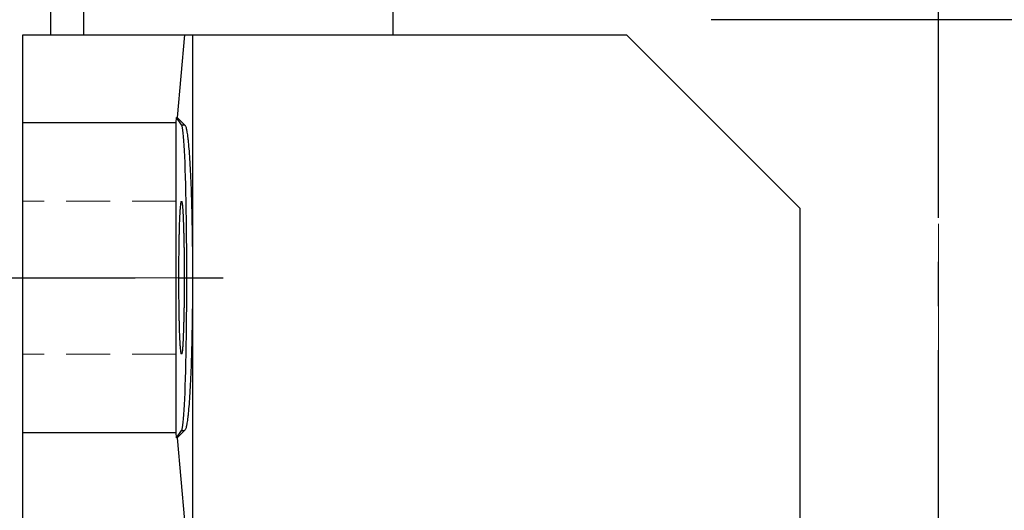
# Model space of a CAD drawing. Extents: x 112 to 3833, y -594 to 2090.
# Drawn here: x 1513 to 1654, y 653 to 724 of the extents above; entities that cross this region are included whole.
import ezdxf

# ---------------------------------------------------------------- set-up
doc = ezdxf.new("R2010")
doc.units = 0
doc.header["$MEASUREMENT"] = 0
doc.linetypes.add('CENTER', pattern=[50.8, 31.75, -6.35, 6.35, -6.35])
doc.linetypes.add('HIDDEN', pattern=[9.525, 6.35, -3.175])
doc.layers.add('CENTER', color=1, linetype='CENTER')
doc.styles.add('MX_NOTE_STANDARD', font='txt.shx', dxfattribs={"height": 3.15, "bigfont": 'extfont.shx'})
doc.dimstyles.new('MXDIMSTYLE', dxfattribs={"dimtxt": 3.15, "dimasz": 2.5, "dimexe": 1.5, "dimexo": 1, "dimgap": 1, "dimtad": 1, "dimdec": 4, "dimdsep": 46, "dimtxsty": 'MX_NOTE_STANDARD', "dimcen": 2.5, "dimadec": 0, "dimazin": 0, "dimtfac": 1, "dimtdec": 4, "dimtmove": 2, "dimatfit": 3, "dimfxl": 0, "dimtolj": 1, "dimarcsym": 0})

# ---------------------------------------------------------------- blocks, each defined once
blk = doc.blocks.new('*D34')
at = {"color": 3, "linetype": 'Continuous', "lineweight": -2}
for p, q in [((1544.25, 956.35), (1299.26, 956.35)), ((1309.26, 936.35), (1309.26, 636.35)), ((1543, 616.35), (1299.26, 616.35))]:
    blk.add_line(p, q, dxfattribs=at)
at = {"color": 3}
for points in [[(1312.59, 936.35), (1305.93, 936.35), (1309.26, 956.35)], [(1305.93, 636.35), (1312.59, 636.35), (1309.26, 616.35)]]:
    blk.add_solid(points, dxfattribs=at)
at = {"layer": 'DEFPOINTS', "color": 0}
for p in [(1556.25, 956.35), (1309.26, 616.35), (1555, 616.35)]:
    blk.add_point(p, dxfattribs=at)
at = {"color": 3, "linetype": 'Continuous', "insert": (1285.26, 786.35), "char_height": 24, "attachment_point": 5, "rotation": 90}
blk.add_mtext('\\A1;340', dxfattribs=at)
blk = doc.blocks.new('*D35')
at = {"color": 3, "linetype": 'Continuous', "lineweight": -2}
for p, q in [((1485.42, 828.35), (1356.01, 828.35)), ((1366.01, 808.35), (1366.01, 636.35)), ((1543, 616.35), (1356.01, 616.35))]:
    blk.add_line(p, q, dxfattribs=at)
at = {"color": 3}
for points in [[(1369.34, 808.35), (1362.68, 808.35), (1366.01, 828.35)], [(1362.68, 636.35), (1369.34, 636.35), (1366.01, 616.35)]]:
    blk.add_solid(points, dxfattribs=at)
at = {"layer": 'DEFPOINTS', "color": 0}
for p in [(1497.42, 828.35), (1366.01, 616.35), (1555, 616.35)]:
    blk.add_point(p, dxfattribs=at)
at = {"color": 3, "linetype": 'Continuous', "insert": (1342.01, 722.35), "char_height": 24, "attachment_point": 5, "rotation": 90}
blk.add_mtext('\\A1;212', dxfattribs=at)
blk = doc.blocks.new('*D49')
at = {"color": 3, "linetype": 'Continuous', "lineweight": -2}
for p, q in [((1490.34, 658.35), (1490.34, 678.35)), ((1557.43, 638.35), (1480.34, 638.35)), ((1543, 616.35), (1480.34, 616.35)), ((1490.34, 576.35), (1490.34, 616.35)), ((1438.26, 576.35), (1490.34, 576.35))]:
    blk.add_line(p, q, dxfattribs=at)
at = {"color": 3}
for points in [[(1487.01, 658.35), (1493.67, 658.35), (1490.34, 638.35)], [(1493.67, 596.35), (1487.01, 596.35), (1490.34, 616.35)]]:
    blk.add_solid(points, dxfattribs=at)
at = {"layer": 'DEFPOINTS', "color": 0}
for p in [(1569.43, 638.35), (1490.34, 616.35), (1555, 616.35)]:
    blk.add_point(p, dxfattribs=at)
at = {"color": 3, "linetype": 'Continuous', "insert": (1458.3, 600.35), "char_height": 24, "attachment_point": 5}
blk.add_mtext('\\A1;22', dxfattribs=at)

msp = doc.modelspace()

# ---------------------------------------------------------------- linework, layer by layer
for p, q in [((1517, 871.35), (1517, 721.35)), ((1521.72, 871.35), (1521.72, 721.35)), ((1566.34, 751.68), (1566.34, 721.35)), ((1669.31, 723.51), (1612.24, 723.51)), ((1513, 721.35), (1600, 721.35)), ((1513, 651.35), (1513, 721.35)), ((1536.31, 721.35), (1535.23, 709.43)), ((1537.46, 721.35), (1537.46, 640.81)), ((1600, 721.35), (1625, 696.35)), ((1535.1, 708.65), (1513, 708.65)), ((1535.1, 708.65), (1535.15, 709.43)), ((1535.1, 664.05), (1535.1, 708.65)), ((1535.87, 708.35), (1535.15, 709.43)), ((1535.15, 709.43), (1535.23, 709.43)), ((1535.23, 709.43), (1536.31, 708.35)), ((1535.87, 708.35), (1536.31, 708.35)), ((1536.31, 708.35), (1536.32, 708.35)), ((1536.32, 708.35), (1536.36, 708.33)), ((1536.36, 708.33), (1536.39, 708.29)), ((1536.39, 708.29), (1536.41, 708.26)), ((1536.41, 708.26), (1536.42, 708.23)), ((1536.42, 708.23), (1536.46, 708.16)), ((1536.46, 708.16), (1536.49, 708.07)), ((1536.49, 708.07), (1536.52, 707.96)), ((1536.52, 707.96), (1536.56, 707.83)), ((1536.56, 707.83), (1536.59, 707.68)), ((1536.59, 707.68), (1536.61, 707.6)), ((1536.61, 707.6), (1536.62, 707.51)), ((1536.62, 707.51), (1536.65, 707.33)), ((1536.65, 707.33), (1536.69, 707.13)), ((1536.69, 707.13), (1536.72, 706.91)), ((1536.72, 706.91), (1536.75, 706.67)), ((1536.75, 706.67), (1536.78, 706.42)), ((1536.78, 706.42), (1536.79, 706.29)), ((1536.79, 706.29), (1536.81, 706.15)), ((1536.81, 706.15), (1536.84, 705.86)), ((1536.84, 705.86), (1536.87, 705.56)), ((1536.87, 705.56), (1536.88, 705.4)), ((1536.88, 705.4), (1536.9, 705.24)), ((1536.9, 705.24), (1536.93, 704.9)), ((1536.93, 704.9), (1536.95, 704.55)), ((1536.95, 704.55), (1536.97, 704.37)), ((1536.97, 704.37), (1536.98, 704.18)), ((1536.98, 704.18), (1537.01, 703.8)), ((1537.01, 703.8), (1537.04, 703.41)), ((1537.04, 703.41), (1537.06, 702.99)), ((1537.06, 702.99), (1537.09, 702.57)), ((1537.09, 702.57), (1537.11, 702.13)), ((1537.11, 702.13), (1537.12, 701.91)), ((1537.12, 701.91), (1537.13, 701.68)), ((1537.13, 701.68), (1537.16, 701.21)), ((1537.16, 701.21), (1537.18, 700.73)), ((1537.18, 700.73), (1537.2, 700.24)), ((1537.2, 700.24), (1537.22, 699.74)), ((1537.22, 699.74), (1537.24, 699.23)), ((1537.24, 699.23), (1537.25, 698.97)), ((1537.25, 698.97), (1537.26, 698.7)), ((1537.26, 698.7), (1537.28, 698.17)), ((1535.77, 696.97), (1535.78, 697.01)), ((1535.77, 696.93), (1535.77, 696.97)), ((1535.78, 697.01), (1535.79, 697.09)), ((1535.79, 697.09), (1535.8, 697.15)), ((1535.8, 697.15), (1535.81, 697.21)), ((1535.81, 697.21), (1535.82, 697.25)), ((1535.82, 697.25), (1535.83, 697.29)), ((1535.83, 697.29), (1535.84, 697.31)), ((1535.84, 697.32), (1535.86, 697.34)), ((1535.84, 697.31), (1535.84, 697.32)), ((1535.86, 697.34), (1535.87, 697.35)), ((1535.87, 697.35), (1535.87, 697.35)), ((1535.87, 697.35), (1535.88, 697.35)), ((1535.88, 697.35), (1535.88, 697.35)), ((1535.88, 697.35), (1535.89, 697.34)), ((1535.89, 697.34), (1535.89, 697.34)), ((1535.89, 697.34), (1535.89, 697.33)), ((1535.89, 697.33), (1535.9, 697.33)), ((1535.9, 697.33), (1535.9, 697.31)), ((1535.9, 697.31), (1535.91, 697.3)), ((1535.91, 697.3), (1535.91, 697.28)), ((1535.91, 697.28), (1535.92, 697.26)), ((1535.92, 697.26), (1535.92, 697.25)), ((1535.92, 697.25), (1535.93, 697.24)), ((1535.93, 697.24), (1535.93, 697.22)), ((1535.93, 697.22), (1535.94, 697.2)), ((1535.94, 697.2), (1535.94, 697.17)), ((1535.94, 697.17), (1535.95, 697.14)), ((1535.95, 697.14), (1535.95, 697.1)), ((1535.95, 697.1), (1535.96, 697.09)), ((1535.96, 697.09), (1535.96, 697.07)), ((1535.96, 697.07), (1535.96, 697.03)), ((1535.96, 697.03), (1535.97, 696.99)), ((1535.97, 696.99), (1535.97, 696.97)), ((1535.97, 696.97), (1535.97, 696.95)), ((1537.28, 698.17), (1537.3, 697.62)), ((1537.3, 697.62), (1537.31, 697.07)), ((1537.31, 697.07), (1537.33, 696.51)), ((1535.66, 695.45), (1535.67, 695.63)), ((1535.67, 695.63), (1535.68, 695.79)), ((1535.68, 695.87), (1535.69, 695.95)), ((1535.68, 695.79), (1535.68, 695.87)), ((1535.69, 695.95), (1535.7, 696.11)), ((1535.7, 696.11), (1535.71, 696.25)), ((1535.71, 696.32), (1535.72, 696.38)), ((1535.71, 696.25), (1535.71, 696.32)), ((1535.72, 696.38), (1535.73, 696.51)), ((1535.73, 696.51), (1535.74, 696.63)), ((1535.74, 696.63), (1535.75, 696.74)), ((1535.75, 696.74), (1535.76, 696.84)), ((1535.76, 696.84), (1535.77, 696.93)), ((1535.97, 696.95), (1535.98, 696.91)), ((1535.98, 696.91), (1535.99, 696.86)), ((1535.99, 696.86), (1535.99, 696.84)), ((1535.99, 696.84), (1535.99, 696.82)), ((1535.99, 696.82), (1536, 696.76)), ((1536, 696.76), (1536, 696.71)), ((1536, 696.71), (1536.01, 696.66)), ((1536.01, 696.66), (1536.01, 696.6)), ((1536.01, 696.6), (1536.02, 696.54)), ((1536.02, 696.54), (1536.02, 696.51)), ((1536.02, 696.51), (1536.02, 696.48)), ((1536.02, 696.48), (1536.03, 696.42)), ((1536.03, 696.42), (1536.03, 696.35)), ((1536.03, 696.35), (1536.04, 696.28)), ((1536.04, 696.28), (1536.04, 696.21)), ((1536.04, 696.21), (1536.05, 696.14)), ((1536.05, 696.14), (1536.05, 696.11)), ((1536.05, 696.11), (1536.05, 696.07)), ((1536.05, 696.07), (1536.06, 695.99)), ((1536.06, 695.99), (1536.06, 695.91)), ((1536.06, 695.91), (1536.07, 695.83)), ((1536.07, 695.83), (1536.07, 695.75)), ((1536.07, 695.75), (1536.08, 695.67)), ((1536.08, 695.67), (1536.08, 695.63)), ((1536.08, 695.63), (1536.08, 695.58)), ((1536.08, 695.58), (1536.09, 695.49)), ((1537.33, 696.51), (1537.34, 695.94)), ((1537.34, 695.94), (1537.35, 695.65)), ((1537.35, 695.65), (1537.36, 695.36)), ((1625, 696.35), (1625, 639.92)), ((1535.6, 694.24), (1535.61, 694.46)), ((1535.6, 694.13), (1535.6, 694.24)), ((1535.6, 694.01), (1535.6, 694.13)), ((1535.61, 694.46), (1535.62, 694.67)), ((1535.62, 694.67), (1535.63, 694.88)), ((1535.63, 694.88), (1535.64, 695.08)), ((1535.64, 695.08), (1535.65, 695.27)), ((1535.65, 695.36), (1535.66, 695.45)), ((1535.65, 695.27), (1535.65, 695.36)), ((1536.09, 695.49), (1536.09, 695.41)), ((1536.09, 695.41), (1536.1, 695.31)), ((1536.1, 695.31), (1536.1, 695.22)), ((1536.1, 695.22), (1536.1, 695.12)), ((1536.1, 695.12), (1536.11, 695.08)), ((1536.11, 695.08), (1536.11, 695.03)), ((1536.11, 695.03), (1536.11, 694.93)), ((1536.11, 694.93), (1536.12, 694.83)), ((1536.12, 694.83), (1536.12, 694.72)), ((1536.12, 694.72), (1536.13, 694.62)), ((1536.13, 694.62), (1536.13, 694.51)), ((1536.13, 694.51), (1536.13, 694.46)), ((1536.13, 694.46), (1536.13, 694.4)), ((1536.13, 694.4), (1536.14, 694.29)), ((1536.14, 694.29), (1536.14, 694.18)), ((1536.14, 694.18), (1536.14, 694.13)), ((1536.14, 694.13), (1536.15, 694.07)), ((1537.36, 695.36), (1537.37, 694.77)), ((1537.37, 694.77), (1537.38, 694.17)), ((1537.38, 694.17), (1537.4, 693.57)), ((1535.56, 692.79), (1535.57, 693.05)), ((1535.56, 692.66), (1535.56, 692.79)), ((1535.57, 693.3), (1535.58, 693.54)), ((1535.57, 693.05), (1535.57, 693.3)), ((1535.58, 693.54), (1535.59, 693.78)), ((1535.59, 693.78), (1535.6, 694.01)), ((1536.15, 694.07), (1536.15, 693.96)), ((1536.15, 693.96), (1536.15, 693.84)), ((1536.15, 693.84), (1536.16, 693.78)), ((1536.16, 693.78), (1536.16, 693.72)), ((1536.16, 693.72), (1536.16, 693.6)), ((1536.16, 693.6), (1536.16, 693.48)), ((1536.16, 693.48), (1536.17, 693.36)), ((1536.17, 693.36), (1536.17, 693.23)), ((1536.17, 693.23), (1536.18, 693.11)), ((1536.18, 693.11), (1536.18, 693.05)), ((1536.18, 693.05), (1536.18, 692.98)), ((1536.18, 692.98), (1536.18, 692.85)), ((1536.18, 692.85), (1536.19, 692.72)), ((1536.19, 692.72), (1536.19, 692.59)), ((1537.4, 693.57), (1537.41, 692.96)), ((1537.41, 692.96), (1537.42, 692.35)), ((1535.53, 691.43), (1535.54, 691.71)), ((1535.53, 691.14), (1535.53, 691.43)), ((1535.54, 691.99), (1535.55, 692.26)), ((1535.54, 691.71), (1535.54, 691.99)), ((1535.55, 692.53), (1535.56, 692.66)), ((1535.55, 692.26), (1535.55, 692.53)), ((1536.19, 692.59), (1536.19, 692.46)), ((1536.19, 692.46), (1536.19, 692.33)), ((1536.19, 692.33), (1536.2, 692.26)), ((1536.2, 692.26), (1536.2, 692.19)), ((1536.2, 692.19), (1536.2, 692.06)), ((1536.2, 692.06), (1536.2, 691.92)), ((1536.2, 691.92), (1536.21, 691.78)), ((1536.21, 691.78), (1536.21, 691.64)), ((1536.21, 691.64), (1536.21, 691.5)), ((1536.21, 691.5), (1536.21, 691.43)), ((1536.21, 691.43), (1536.21, 691.36)), ((1536.21, 691.36), (1536.22, 691.21)), ((1537.42, 692.35), (1537.42, 692.04)), ((1537.42, 692.04), (1537.42, 691.73)), ((1537.42, 691.73), (1537.43, 691.11)), ((1535.51, 690.26), (1535.52, 690.56)), ((1535.51, 689.96), (1535.51, 690.26)), ((1535.51, 689.66), (1535.51, 689.96)), ((1535.52, 691), (1535.53, 691.14)), ((1535.52, 690.85), (1535.52, 691)), ((1535.52, 690.56), (1535.52, 690.85)), ((1536.22, 691.21), (1536.22, 691.07)), ((1536.22, 691.07), (1536.22, 690.92)), ((1536.22, 690.92), (1536.22, 690.78)), ((1536.22, 690.78), (1536.23, 690.63)), ((1536.23, 690.63), (1536.23, 690.56)), ((1536.23, 690.56), (1536.23, 690.48)), ((1536.23, 690.48), (1536.23, 690.34)), ((1536.23, 690.34), (1536.23, 690.19)), ((1536.23, 690.19), (1536.23, 690.04)), ((1536.23, 690.04), (1536.24, 689.88)), ((1536.24, 689.88), (1536.24, 689.73)), ((1537.43, 691.11), (1537.44, 690.48)), ((1537.44, 690.48), (1537.44, 689.85)), ((1535.5, 689.35), (1535.51, 689.66)), ((1535.5, 689.2), (1535.5, 689.35)), ((1535.5, 689.04), (1535.5, 689.2)), ((1535.5, 688.73), (1535.5, 689.04)), ((1535.5, 688.42), (1535.5, 688.73)), ((1536.24, 689.73), (1536.24, 689.66)), ((1536.24, 689.66), (1536.24, 689.58)), ((1536.24, 689.58), (1536.24, 689.43)), ((1536.24, 689.43), (1536.24, 689.27)), ((1536.24, 689.27), (1536.24, 689.2)), ((1536.24, 689.2), (1536.24, 689.12)), ((1536.24, 689.12), (1536.25, 688.96)), ((1536.25, 688.96), (1536.25, 688.81)), ((1536.25, 688.81), (1536.25, 688.73)), ((1536.25, 688.73), (1536.25, 688.65)), ((1536.25, 688.65), (1536.25, 688.49)), ((1536.25, 688.49), (1536.25, 688.34)), ((1537.44, 689.85), (1537.45, 689.22)), ((1537.45, 689.22), (1537.45, 688.58)), ((1537.45, 688.58), (1537.45, 688.27)), ((1535.49, 688.1), (1535.5, 688.42)), ((1535.49, 687.78), (1535.49, 688.1)), ((1535.49, 687.47), (1535.49, 687.78)), ((1535.49, 687.31), (1535.49, 687.47)), ((1535.49, 687.15), (1535.49, 687.31)), ((1535.49, 686.83), (1535.49, 687.15)), ((1536.25, 688.34), (1536.25, 688.18)), ((1536.25, 688.18), (1536.25, 688.02)), ((1536.25, 688.02), (1536.25, 687.86)), ((1536.25, 687.86), (1536.25, 687.78)), ((1536.25, 687.78), (1536.25, 687.71)), ((1536.25, 687.71), (1536.25, 687.55)), ((1536.25, 687.55), (1536.25, 687.39)), ((1536.25, 687.39), (1536.26, 687.23)), ((1536.26, 687.23), (1536.26, 687.07)), ((1536.26, 687.07), (1536.26, 686.91)), ((1537.45, 688.27), (1537.46, 687.95)), ((1537.46, 687.95), (1537.46, 687.31)), ((1537.46, 687.31), (1537.46, 686.67)), ((1535.49, 686.51), (1535.49, 686.83)), ((1535.49, 686.35), (1535.49, 686.51)), ((1535.49, 686.19), (1535.49, 686.35)), ((1535.49, 685.87), (1535.49, 686.19)), ((1535.49, 685.55), (1535.49, 685.87)), ((1536.26, 686.91), (1536.26, 686.83)), ((1536.26, 686.83), (1536.26, 686.75)), ((1536.26, 686.75), (1536.26, 686.59)), ((1536.26, 686.59), (1536.26, 686.43)), ((1536.26, 686.43), (1536.26, 686.35)), ((1536.26, 686.35), (1536.26, 686.27)), ((1536.26, 686.27), (1536.26, 686.11)), ((1536.26, 686.11), (1536.26, 685.95)), ((1536.26, 685.95), (1536.26, 685.87)), ((1536.26, 685.87), (1536.26, 685.79)), ((1536.26, 685.79), (1536.26, 685.63)), ((1536.26, 685.63), (1536.26, 685.47)), ((1537.46, 686.67), (1537.46, 686.35)), ((1537.46, 686.35), (1537.46, 686.03)), ((1537.46, 686.03), (1537.46, 685.39)), ((1535.49, 685.39), (1535.49, 685.55)), ((1535.49, 685.23), (1535.49, 685.39)), ((1535.49, 684.91), (1535.49, 685.23)), ((1535.49, 684.6), (1535.49, 684.91)), ((1535.5, 684.28), (1535.49, 684.6)), ((1535.5, 683.97), (1535.5, 684.28)), ((1536.26, 685.47), (1536.25, 685.31)), ((1536.25, 685.31), (1536.25, 685.15)), ((1536.25, 685.15), (1536.25, 684.99)), ((1536.25, 684.99), (1536.25, 684.91)), ((1536.25, 684.91), (1536.25, 684.83)), ((1536.25, 684.83), (1536.25, 684.68)), ((1536.25, 684.68), (1536.25, 684.52)), ((1536.25, 684.52), (1536.25, 684.36)), ((1536.25, 684.36), (1536.25, 684.2)), ((1536.25, 684.2), (1536.25, 684.05)), ((1537.46, 684.75), (1537.45, 684.43)), ((1537.45, 684.43), (1537.45, 684.11)), ((1537.46, 685.39), (1537.46, 684.75)), ((1535.5, 683.66), (1535.5, 683.97)), ((1535.5, 683.5), (1535.5, 683.66)), ((1535.5, 683.35), (1535.5, 683.5)), ((1535.51, 683.04), (1535.5, 683.35)), ((1535.51, 682.74), (1535.51, 683.04)), ((1536.24, 682.81), (1536.23, 682.66)), ((1536.25, 683.73), (1536.24, 683.58)), ((1536.24, 683.58), (1536.24, 683.5)), ((1536.24, 683.5), (1536.24, 683.42)), ((1536.24, 683.42), (1536.24, 683.27)), ((1536.24, 683.27), (1536.24, 683.12)), ((1536.24, 683.12), (1536.24, 683.04)), ((1536.24, 683.04), (1536.24, 682.96)), ((1536.24, 682.96), (1536.24, 682.81)), ((1536.25, 684.05), (1536.25, 683.97)), ((1536.25, 683.97), (1536.25, 683.89)), ((1536.25, 683.89), (1536.25, 683.73)), ((1537.45, 683.48), (1537.44, 682.84)), ((1537.44, 682.84), (1537.44, 682.21)), ((1537.45, 684.11), (1537.45, 683.48)), ((1535.51, 682.44), (1535.51, 682.74)), ((1535.52, 682.14), (1535.51, 682.44)), ((1535.52, 681.85), (1535.52, 682.14)), ((1535.52, 681.7), (1535.52, 681.85)), ((1535.53, 681.56), (1535.52, 681.7)), ((1535.53, 681.27), (1535.53, 681.56)), ((1536.22, 681.48), (1536.21, 681.34)), ((1536.23, 682.07), (1536.22, 681.92)), ((1536.22, 681.92), (1536.22, 681.77)), ((1536.22, 681.77), (1536.22, 681.63)), ((1536.22, 681.63), (1536.22, 681.48)), ((1536.23, 682.66), (1536.23, 682.51)), ((1536.23, 682.51), (1536.23, 682.36)), ((1536.23, 682.36), (1536.23, 682.21)), ((1536.23, 682.21), (1536.23, 682.14)), ((1536.23, 682.14), (1536.23, 682.07)), ((1537.43, 681.59), (1537.42, 680.96)), ((1537.44, 682.21), (1537.43, 681.59)), ((1535.54, 680.99), (1535.53, 681.27)), ((1535.54, 680.71), (1535.54, 680.99)), ((1535.55, 680.44), (1535.54, 680.71)), ((1535.55, 680.17), (1535.55, 680.44)), ((1535.56, 680.04), (1535.55, 680.17)), ((1535.56, 679.91), (1535.56, 680.04)), ((1536.19, 679.97), (1536.18, 679.84)), ((1536.2, 680.44), (1536.19, 680.37)), ((1536.19, 680.37), (1536.19, 680.24)), ((1536.19, 680.24), (1536.19, 680.11)), ((1536.19, 680.11), (1536.19, 679.97)), ((1536.21, 680.92), (1536.2, 680.78)), ((1536.2, 680.78), (1536.2, 680.64)), ((1536.2, 680.64), (1536.2, 680.51)), ((1536.2, 680.51), (1536.2, 680.44)), ((1536.21, 681.34), (1536.21, 681.27)), ((1536.21, 681.27), (1536.21, 681.2)), ((1536.21, 681.2), (1536.21, 681.06)), ((1536.21, 681.06), (1536.21, 680.92)), ((1537.42, 680.35), (1537.41, 679.73)), ((1537.42, 680.96), (1537.42, 680.65)), ((1537.42, 680.65), (1537.42, 680.35)), ((1535.57, 679.65), (1535.56, 679.91)), ((1535.57, 679.4), (1535.57, 679.65)), ((1535.58, 679.16), (1535.57, 679.4)), ((1535.59, 678.92), (1535.58, 679.16)), ((1535.6, 678.68), (1535.59, 678.92)), ((1535.6, 678.57), (1535.6, 678.68)), ((1535.6, 678.46), (1535.6, 678.57)), ((1536.15, 678.63), (1536.14, 678.57)), ((1536.14, 678.57), (1536.14, 678.51)), ((1536.14, 678.51), (1536.14, 678.4)), ((1536.16, 678.92), (1536.15, 678.86)), ((1536.15, 678.86), (1536.15, 678.74)), ((1536.15, 678.74), (1536.15, 678.63)), ((1536.17, 679.34), (1536.16, 679.22)), ((1536.16, 679.22), (1536.16, 679.1)), ((1536.16, 679.1), (1536.16, 678.98)), ((1536.16, 678.98), (1536.16, 678.92)), ((1536.18, 679.59), (1536.17, 679.46)), ((1536.17, 679.46), (1536.17, 679.34)), ((1536.18, 679.84), (1536.18, 679.72)), ((1536.18, 679.72), (1536.18, 679.65)), ((1536.18, 679.65), (1536.18, 679.59)), ((1537.38, 678.52), (1537.37, 677.93)), ((1537.4, 679.13), (1537.38, 678.52)), ((1537.41, 679.73), (1537.4, 679.13)), ((1535.61, 678.24), (1535.6, 678.46)), ((1535.62, 678.03), (1535.61, 678.24)), ((1535.63, 677.82), (1535.62, 678.03)), ((1535.64, 677.62), (1535.63, 677.82)), ((1535.65, 677.43), (1535.64, 677.62)), ((1535.65, 677.34), (1535.65, 677.43)), ((1535.66, 677.25), (1535.65, 677.34)), ((1535.67, 677.07), (1535.66, 677.25)), ((1536.09, 677.2), (1536.08, 677.11)), ((1536.08, 677.11), (1536.08, 677.07)), ((1536.1, 677.38), (1536.09, 677.29)), ((1536.09, 677.29), (1536.09, 677.2)), ((1536.11, 677.62), (1536.1, 677.57)), ((1536.1, 677.57), (1536.1, 677.48)), ((1536.1, 677.48), (1536.1, 677.38)), ((1536.12, 677.87), (1536.11, 677.77)), ((1536.11, 677.77), (1536.11, 677.67)), ((1536.11, 677.67), (1536.11, 677.62)), ((1536.13, 678.08), (1536.12, 677.97)), ((1536.12, 677.97), (1536.12, 677.87)), ((1536.14, 678.4), (1536.13, 678.29)), ((1536.13, 678.29), (1536.13, 678.24)), ((1536.13, 678.24), (1536.13, 678.18)), ((1536.13, 678.18), (1536.13, 678.08)), ((1537.36, 677.34), (1537.35, 677.05)), ((1537.37, 677.93), (1537.36, 677.34)), ((1535.68, 676.9), (1535.67, 677.07)), ((1535.68, 676.82), (1535.68, 676.9)), ((1535.69, 676.74), (1535.68, 676.82)), ((1535.7, 676.59), (1535.69, 676.74)), ((1535.71, 676.45), (1535.7, 676.59)), ((1535.71, 676.38), (1535.71, 676.45)), ((1535.72, 676.31), (1535.71, 676.38)), ((1535.73, 676.19), (1535.72, 676.31)), ((1535.74, 676.07), (1535.73, 676.19)), ((1535.75, 675.96), (1535.74, 676.07)), ((1535.76, 675.86), (1535.75, 675.96)), ((1535.77, 675.77), (1535.76, 675.86)), ((1535.77, 675.72), (1535.77, 675.77)), ((1535.78, 675.68), (1535.77, 675.72)), ((1535.79, 675.61), (1535.78, 675.68)), ((1535.97, 675.7), (1535.96, 675.66)), ((1535.96, 675.66), (1535.96, 675.63)), ((1535.98, 675.79), (1535.97, 675.74)), ((1535.97, 675.74), (1535.97, 675.72)), ((1535.97, 675.72), (1535.97, 675.7)), ((1535.99, 675.83), (1535.98, 675.79)), ((1536, 675.93), (1535.99, 675.88)), ((1535.99, 675.88), (1535.99, 675.86)), ((1535.99, 675.86), (1535.99, 675.83)), ((1536.01, 676.04), (1536, 675.99)), ((1536, 675.99), (1536, 675.93)), ((1536.02, 676.16), (1536.01, 676.1)), ((1536.01, 676.1), (1536.01, 676.04)), ((1536.03, 676.28), (1536.02, 676.22)), ((1536.02, 676.22), (1536.02, 676.19)), ((1536.02, 676.19), (1536.02, 676.16)), ((1536.04, 676.41), (1536.03, 676.35)), ((1536.03, 676.35), (1536.03, 676.28)), ((1536.05, 676.55), (1536.04, 676.48)), ((1536.04, 676.48), (1536.04, 676.41)), ((1536.06, 676.7), (1536.05, 676.63)), ((1536.05, 676.63), (1536.05, 676.59)), ((1536.05, 676.59), (1536.05, 676.55)), ((1536.07, 676.86), (1536.06, 676.78)), ((1536.06, 676.78), (1536.06, 676.7)), ((1536.08, 677.03), (1536.07, 676.94)), ((1536.07, 676.94), (1536.07, 676.86)), ((1536.08, 677.07), (1536.08, 677.03)), ((1537.33, 676.19), (1537.31, 675.63)), ((1537.34, 676.76), (1537.33, 676.19)), ((1537.35, 677.05), (1537.34, 676.76)), ((1535.8, 675.54), (1535.79, 675.61)), ((1535.81, 675.49), (1535.8, 675.54)), ((1535.82, 675.44), (1535.81, 675.49)), ((1535.83, 675.41), (1535.82, 675.44)), ((1535.84, 675.39), (1535.83, 675.41)), ((1535.84, 675.38), (1535.84, 675.39)), ((1535.86, 675.36), (1535.84, 675.38)), ((1535.87, 675.35), (1535.86, 675.36)), ((1535.88, 675.35), (1535.87, 675.35)), ((1535.87, 675.35), (1535.87, 675.35)), ((1535.89, 675.36), (1535.88, 675.35)), ((1535.88, 675.35), (1535.88, 675.35)), ((1535.9, 675.37), (1535.89, 675.36)), ((1535.89, 675.36), (1535.89, 675.36)), ((1535.89, 675.36), (1535.89, 675.36)), ((1535.91, 675.4), (1535.9, 675.38)), ((1535.9, 675.38), (1535.9, 675.37)), ((1535.92, 675.43), (1535.91, 675.41)), ((1535.91, 675.41), (1535.91, 675.4)), ((1535.93, 675.45), (1535.92, 675.44)), ((1535.92, 675.44), (1535.92, 675.43)), ((1535.94, 675.5), (1535.93, 675.48)), ((1535.93, 675.48), (1535.93, 675.45)), ((1535.95, 675.56), (1535.94, 675.53)), ((1535.94, 675.53), (1535.94, 675.5)), ((1535.96, 675.61), (1535.95, 675.59)), ((1535.95, 675.59), (1535.95, 675.56)), ((1535.96, 675.63), (1535.96, 675.61)), ((1537.28, 674.53), (1537.26, 673.99)), ((1537.3, 675.07), (1537.28, 674.53)), ((1537.31, 675.63), (1537.3, 675.07)), ((1537.22, 672.96), (1537.2, 672.45)), ((1537.24, 673.47), (1537.22, 672.96)), ((1537.25, 673.73), (1537.24, 673.47)), ((1537.26, 673.99), (1537.25, 673.73)), ((1537.16, 671.49), (1537.13, 671.02)), ((1537.18, 671.96), (1537.16, 671.49)), ((1537.2, 672.45), (1537.18, 671.96)), ((1537.09, 670.13), (1537.06, 669.7)), ((1537.11, 670.57), (1537.09, 670.13)), ((1537.12, 670.79), (1537.11, 670.57)), ((1537.13, 671.02), (1537.12, 670.79)), ((1537.01, 668.89), (1536.98, 668.51)), ((1537.04, 669.29), (1537.01, 668.89)), ((1537.06, 669.7), (1537.04, 669.29)), ((1536.88, 667.3), (1536.87, 667.14)), ((1536.9, 667.46), (1536.88, 667.3)), ((1536.93, 667.79), (1536.9, 667.46)), ((1536.95, 668.15), (1536.93, 667.79)), ((1536.97, 668.33), (1536.95, 668.15)), ((1536.98, 668.51), (1536.97, 668.33)), ((1536.72, 665.79), (1536.69, 665.57)), ((1536.75, 666.02), (1536.72, 665.79)), ((1536.78, 666.28), (1536.75, 666.02)), ((1536.79, 666.41), (1536.78, 666.28)), ((1536.81, 666.55), (1536.79, 666.41)), ((1536.84, 666.83), (1536.81, 666.55)), ((1536.87, 667.14), (1536.84, 666.83)), ((1535.15, 663.27), (1535.87, 664.35)), ((1536.31, 664.35), (1535.23, 663.27)), ((1535.87, 664.35), (1536.31, 664.35)), ((1536.32, 664.35), (1536.31, 664.35)), ((1536.36, 664.37), (1536.32, 664.35)), ((1536.39, 664.41), (1536.36, 664.37)), ((1536.41, 664.43), (1536.39, 664.41)), ((1536.42, 664.46), (1536.41, 664.43)), ((1536.46, 664.54), (1536.42, 664.46)), ((1536.49, 664.63), (1536.46, 664.54)), ((1536.52, 664.74), (1536.49, 664.63)), ((1536.56, 664.87), (1536.52, 664.74)), ((1536.59, 665.02), (1536.56, 664.87)), ((1536.61, 665.1), (1536.59, 665.02)), ((1536.62, 665.18), (1536.61, 665.1)), ((1536.65, 665.37), (1536.62, 665.18)), ((1536.69, 665.57), (1536.65, 665.37)), ((1513, 664.05), (1535.1, 664.05)), ((1535.15, 663.27), (1535.1, 664.05)), ((1535.23, 663.27), (1535.15, 663.27)), ((1535.23, 663.27), (1536.31, 651.35))]:
    msp.add_line(p, q)
at = {"color": 2, "linetype": 'HIDDEN', "lineweight": 20}
for p, q in [((1535.1, 697.35), (1513, 697.35)), ((1535.1, 675.35), (1513, 675.35))]:
    msp.add_line(p, q, dxfattribs=at)
msp.add_ellipse((1535.87, 686.35), major_axis=(0, -22), ratio=0.034899, start_param=0, end_param=3.141593)
at = {"layer": 'CENTER', "lineweight": 20}
for p, q in [((1645, 611.56), (1645, 980.61)), ((1538.7, 686.35), (1503.5, 686.35))]:
    msp.add_line(p, q, dxfattribs=at)
at = {"layer": 'CENTER'}
for p, q in [((1645, 593.36), (1645, 966.51)), ((1497.42, 686.35), (1546.92, 686.35))]:
    msp.add_line(p, q, dxfattribs=at)

# ---------------------------------------------------------------- dimensions: what is measured, and where the dimension line sits
at = {"color": 3, "linetype": 'Continuous'}
for base, p1, picture, middle in [((1309.26, 616.35), (1556.25, 956.35), '*D34', (1309.26, 786.35)), ((1366.01, 616.35), (1497.42, 828.35), '*D35', (1366.01, 722.35)), ((1490.34, 616.35), (1569.43, 638.35), '*D49', (1458.3, 576.35))]:
    dim = msp.add_linear_dim(base=base, p1=p1, p2=(1555, 616.35), angle=90, dimstyle='MXDIMSTYLE', override={"dimscale": 4, "dimtxt": 6, "dimasz": 5, "dimexe": 2.5, "dimexo": 3, "dimgap": 3, "dimtoh": 1, "dimdec": 0, "dimzin": 9, "dimtxsty": 'Standard', "dimcen": 0, "dimclrd": 3, "dimclre": 3, "dimclrt": 3, "dimtdec": 0, "dimtofl": 0, "dimtmove": 0, "dimtfill": 0, "dimtzin": 0}, dxfattribs=at)
    dim.commit()
    dim.dimension.update_dxf_attribs({"geometry": picture, "text_midpoint": middle, "dimtype": 160})

doc.saveas('drawing.dxf')
